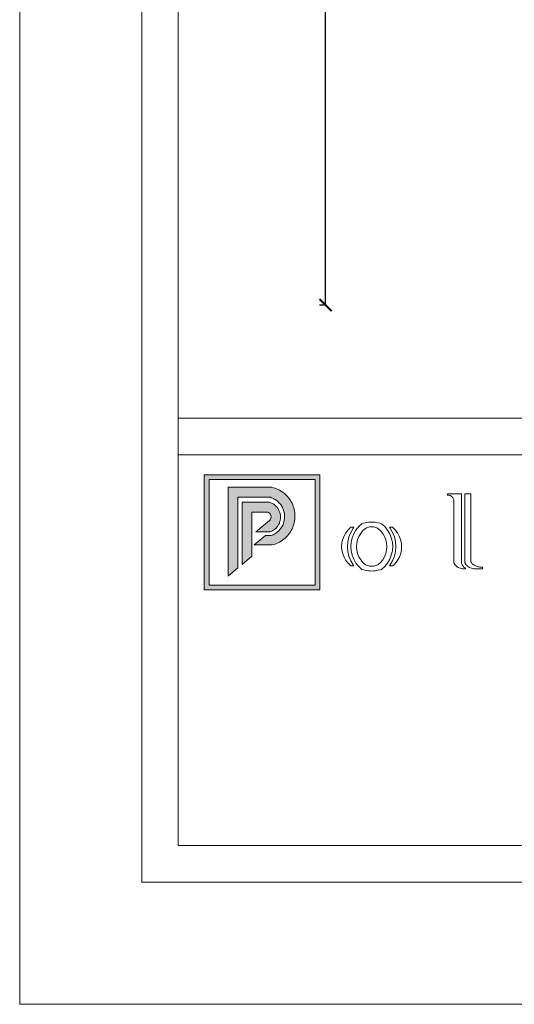
# Model space of a CAD drawing. Units: millimetres. Extents: x 0 to 594, y 0 to 420.
# Drawn here: x 0 to 81, y 0 to 161 of the extents above; entities that cross this region are included whole.
import ezdxf

# ---------------------------------------------------------------- set-up
doc = ezdxf.new("R2010")
doc.units = ezdxf.units.MM
doc.styles.get("Standard").update_dxf_attribs({"font": 'arial.ttf'})
doc.dimstyles.new('polipiyer', dxfattribs={"dimscale": 0, "dimtxt": 5, "dimasz": 2, "dimexe": 1, "dimexo": 28, "dimgap": 2, "dimtad": 3, "dimtih": 1, "dimtoh": 1, "dimdec": 1, "dimtxsty": 'Standard', "dimblk": 'ARCHTICK', "dimcen": 0.1, "dimadec": 0, "dimazin": 0, "dimtfac": 1, "dimtdec": 1, "dimtmove": 2, "dimatfit": 3, "dimfxl": 0, "dimarcsym": 0})

# ---------------------------------------------------------------- blocks, each defined once
blk = doc.blocks.new('_ArchTick')
at = {"color": 0, "linetype": 'ByBlock', "const_width": 0.15}
blk.add_lwpolyline([(-0.5, -0.5), (0.5, 0.5)], dxfattribs=at)
blk = doc.blocks.new('*D3')
at = {"color": 0, "lineweight": -2}
for p, q in [((50.13, 378.51), (49.13, 378.51)), ((50.13, 378.51), (50.13, 256.29)), ((50.13, 114.55), (50.13, 236.77)), ((50.13, 114.55), (49.13, 114.55))]:
    blk.add_line(p, q, dxfattribs=at)
at = {"layer": 'Defpoints', "color": 0}
for p in [(56.96, 378.51), (50.13, 114.55), (56.96, 114.55)]:
    blk.add_point(p, dxfattribs=at)
at = {"color": 0, "lineweight": -2, "xscale": 2, "yscale": 2, "zscale": 2}
for p, rotation in [((50.13, 378.51), 90), ((50.13, 114.55), 270)]:
    blk.add_blockref('_ArchTick', p, dxfattribs=dict(at, rotation=rotation))
at = {"color": 0, "char_height": 5, "attachment_point": 5}
for s, insert in [('264mm', (50.13, 251.08)), ('[10,40"]', (50.13, 241.33))]:
    blk.add_mtext(s, dxfattribs=dict(at, insert=insert))

msp = doc.modelspace()

# ---------------------------------------------------------------- hatches: boundary and pattern name
at = {"lineweight": 0}
h = msp.add_hatch(color=162, dxfattribs=at)
h.dxf.hatch_style = 1
h.paths.add_polyline_path([(49.21, 86.75), (30.24, 86.75), (30.24, 67.88), (49.21, 67.88)])
h.paths.add_polyline_path([(31.04, 85.95), (31.04, 68.68), (48.41, 68.68), (48.41, 85.95)], flags=16)
h.paths.add_polyline_path([(40.93, 79.24), (41.04, 79.35), (41.12, 79.48), (41.18, 79.63), (41.21, 79.78), (41.21, 79.93), (41.18, 80.08), (41.12, 80.23), (41.04, 80.35), (40.93, 80.46), (40.8, 80.55), (40.66, 80.61), (40.51, 80.64), (38.06, 80.64), (38.06, 77.42), (38.73, 77.42)], flags=0)
h = msp.add_hatch(color=162, dxfattribs=at)
h.dxf.hatch_style = 1
h.paths.add_polyline_path([(43.07, 83.92), (42.84, 84.07), (42.61, 84.21), (42.37, 84.34), (42.12, 84.45), (41.86, 84.54), (41.61, 84.62), (41.34, 84.69), (34.16, 84.69), (34.16, 70.15), (35.76, 71.48), (35.76, 83.09), (40.92, 83.09), (41.09, 83.05), (41.25, 82.99), (41.42, 82.93), (41.58, 82.85), (41.74, 82.77), (41.89, 82.68), (42.03, 82.59), (42.18, 82.48), (42.31, 82.37), (42.44, 82.25), (42.56, 82.12), (42.68, 81.99), (42.79, 81.85), (42.89, 81.71), (42.98, 81.56), (43.07, 81.4), (43.14, 81.25), (43.21, 81.08), (43.27, 80.92), (43.32, 80.75), (43.36, 80.58), (43.39, 80.4), (43.41, 80.23), (43.43, 80.05), (43.43, 79.88), (43.42, 79.7), (43.41, 79.52), (43.38, 79.35), (43.35, 79.18), (43.31, 79.01), (43.25, 78.84), (43.19, 78.67), (43.12, 78.51), (43.04, 78.35), (42.96, 78.2), (42.86, 78.05), (42.76, 77.91), (42.65, 77.77), (42.53, 77.64), (42.4, 77.52), (42.27, 77.4), (42.13, 77.29), (41.99, 77.19), (41.84, 77.09), (41.69, 77.01), (41.53, 76.93), (41.37, 76.86), (41.21, 76.8), (40.32, 76.8), (38.46, 75.25), (41.34, 75.25), (41.61, 75.32), (41.86, 75.4), (42.12, 75.5), (42.37, 75.61), (42.61, 75.73), (42.84, 75.87), (43.07, 76.02), (43.29, 76.18), (43.5, 76.36), (43.69, 76.55), (43.88, 76.74), (44.06, 76.95), (44.22, 77.17), (44.37, 77.39), (44.51, 77.63), (44.64, 77.87), (44.75, 78.12), (44.84, 78.37), (44.93, 78.63), (45, 78.89), (45.05, 79.16), (45.09, 79.43), (45.11, 79.7), (45.12, 79.97), (45.11, 80.24), (45.09, 80.52), (45.05, 80.78), (45, 81.05), (44.93, 81.31), (44.84, 81.57), (44.75, 81.83), (44.64, 82.08), (44.51, 82.32), (44.37, 82.55), (44.22, 82.78), (44.06, 82.99), (43.88, 83.2), (43.69, 83.4), (43.5, 83.59), (43.29, 83.76)])
h = msp.add_hatch(color=41, dxfattribs=at)
h.dxf.hatch_style = 1
h.paths.add_polyline_path([(42.04, 81.56), (41.95, 81.66), (41.85, 81.75), (41.75, 81.83), (41.64, 81.91), (41.53, 81.98), (41.41, 82.04), (41.29, 82.1), (41.17, 82.15), (41.04, 82.2), (40.92, 82.24), (36.46, 82.24), (36.46, 72.06), (38.06, 73.39), (38.06, 80.64), (40.51, 80.64), (40.66, 80.61), (40.8, 80.55), (40.93, 80.46), (41.04, 80.35), (41.12, 80.23), (41.18, 80.08), (41.21, 79.93), (41.21, 79.78), (41.18, 79.63), (41.12, 79.48), (41.04, 79.35), (40.93, 79.24), (38.73, 77.42), (41.07, 77.42), (41.2, 77.47), (41.32, 77.52), (41.44, 77.58), (41.55, 77.65), (41.66, 77.72), (41.77, 77.8), (41.87, 77.88), (41.97, 77.97), (42.07, 78.07), (42.16, 78.17), (42.24, 78.27), (42.32, 78.38), (42.39, 78.49), (42.45, 78.61), (42.51, 78.73), (42.57, 78.85), (42.61, 78.97), (42.66, 79.1), (42.69, 79.23), (42.72, 79.36), (42.74, 79.49), (42.75, 79.62), (42.76, 79.75), (42.75, 79.89), (42.75, 80.02), (42.73, 80.15), (42.71, 80.28), (42.68, 80.41), (42.65, 80.54), (42.6, 80.67), (42.56, 80.79), (42.5, 80.91), (42.44, 81.03), (42.37, 81.15), (42.3, 81.26), (42.22, 81.36), (42.13, 81.47)])

# ---------------------------------------------------------------- linework, layer by layer
at = {"color": 162, "lineweight": 0}
for p, q in [((49.21, 86.75), (30.24, 86.75)), ((30.24, 86.75), (30.24, 67.88)), ((31.04, 68.68), (31.04, 85.95)), ((31.04, 85.95), (48.41, 85.95)), ((48.41, 85.95), (48.41, 68.68)), ((49.21, 67.88), (49.21, 86.75)), ((34.16, 84.69), (41.34, 84.69)), ((34.16, 84.69), (34.16, 70.15)), ((41.34, 84.69), (41.61, 84.62)), ((41.61, 84.62), (41.86, 84.54)), ((41.86, 84.54), (42.12, 84.45)), ((42.12, 84.45), (42.37, 84.34)), ((42.37, 84.34), (42.61, 84.21)), ((42.61, 84.21), (42.84, 84.07)), ((42.84, 84.07), (43.07, 83.92)), ((43.07, 83.92), (43.29, 83.76)), ((35.76, 71.48), (35.76, 83.09)), ((35.76, 83.09), (40.92, 83.09)), ((40.92, 83.09), (41.09, 83.05)), ((41.09, 83.05), (41.25, 82.99)), ((41.25, 82.99), (41.42, 82.93)), ((41.42, 82.93), (41.58, 82.85)), ((41.58, 82.85), (41.74, 82.77)), ((41.74, 82.77), (41.89, 82.68)), ((41.89, 82.68), (42.03, 82.59)), ((42.03, 82.59), (42.18, 82.48)), ((42.18, 82.48), (42.31, 82.37)), ((42.31, 82.37), (42.44, 82.25)), ((43.29, 83.76), (43.5, 83.59)), ((43.5, 83.59), (43.69, 83.4)), ((43.69, 83.4), (43.88, 83.2)), ((43.88, 83.2), (44.06, 82.99)), ((44.06, 82.99), (44.22, 82.78)), ((44.22, 82.78), (44.37, 82.55)), ((44.37, 82.55), (44.51, 82.32)), ((44.51, 82.32), (44.64, 82.08)), ((70.14, 83.64), (70.14, 83.41)), ((72.4, 83.64), (70.14, 83.64)), ((70.14, 83.41), (70.26, 83.41)), ((70.26, 83.41), (70.38, 83.4)), ((70.38, 83.4), (70.49, 83.37)), ((70.49, 83.37), (70.6, 83.33)), ((70.6, 83.33), (70.7, 83.27)), ((70.7, 83.27), (70.8, 83.21)), ((70.8, 83.21), (70.88, 83.13)), ((70.88, 83.13), (70.96, 83.04)), ((70.96, 83.04), (71.02, 82.95)), ((71.02, 82.95), (71.08, 82.85)), ((71.08, 82.85), (71.12, 82.74)), ((71.12, 82.74), (71.15, 82.62)), ((71.15, 82.62), (71.15, 72.56)), ((72.4, 72.51), (72.4, 83.64)), ((72.96, 83.64), (73.97, 83.64)), ((72.96, 72.51), (72.96, 83.64)), ((73.97, 83.64), (73.97, 72.53)), ((42.44, 82.25), (42.56, 82.12)), ((42.56, 82.12), (42.68, 81.99)), ((42.68, 81.99), (42.79, 81.85)), ((42.79, 81.85), (42.89, 81.71)), ((42.89, 81.71), (42.98, 81.56)), ((42.98, 81.56), (43.07, 81.4)), ((43.07, 81.4), (43.14, 81.25)), ((43.14, 81.25), (43.21, 81.08)), ((43.21, 81.08), (43.27, 80.92)), ((43.27, 80.92), (43.32, 80.75)), ((43.32, 80.75), (43.36, 80.58)), ((44.64, 82.08), (44.75, 81.83)), ((44.75, 81.83), (44.84, 81.57)), ((44.84, 81.57), (44.93, 81.31)), ((44.93, 81.31), (45, 81.05)), ((45, 81.05), (45.05, 80.78)), ((45.05, 80.78), (45.09, 80.52)), ((43.35, 79.18), (43.31, 79.01)), ((43.38, 79.35), (43.35, 79.18)), ((43.36, 80.58), (43.39, 80.4)), ((43.41, 79.52), (43.38, 79.35)), ((43.39, 80.4), (43.41, 80.23)), ((43.41, 80.23), (43.43, 80.05)), ((43.42, 79.7), (43.41, 79.52)), ((43.43, 79.88), (43.42, 79.7)), ((43.43, 80.05), (43.43, 79.88)), ((45.05, 79.16), (45, 78.89)), ((45.09, 79.43), (45.05, 79.16)), ((45.09, 80.52), (45.11, 80.24)), ((45.11, 79.7), (45.09, 79.43)), ((45.11, 80.24), (45.12, 79.97)), ((45.12, 79.97), (45.11, 79.7)), ((42.4, 77.52), (42.27, 77.4)), ((42.53, 77.64), (42.4, 77.52)), ((42.65, 77.77), (42.53, 77.64)), ((42.76, 77.91), (42.65, 77.77)), ((42.86, 78.05), (42.76, 77.91)), ((42.96, 78.2), (42.86, 78.05)), ((43.04, 78.35), (42.96, 78.2)), ((43.12, 78.51), (43.04, 78.35)), ((43.19, 78.67), (43.12, 78.51)), ((43.25, 78.84), (43.19, 78.67)), ((43.31, 79.01), (43.25, 78.84)), ((44.51, 77.63), (44.37, 77.39)), ((44.64, 77.87), (44.51, 77.63)), ((44.75, 78.12), (44.64, 77.87)), ((44.84, 78.37), (44.75, 78.12)), ((44.93, 78.63), (44.84, 78.37)), ((45, 78.89), (44.93, 78.63)), ((53.85, 77.73), (53.47, 77.26)), ((54.3, 78.14), (53.85, 77.73)), ((54.68, 77.99), (54.28, 77.3)), ((54.8, 78.14), (54.3, 78.14)), ((54.8, 78.14), (54.68, 77.99)), ((55.12, 77.69), (54.75, 77.07)), ((55.57, 78.25), (55.12, 77.69)), ((56.1, 78.73), (55.57, 78.25)), ((56.27, 77.59), (55.91, 77.14)), ((56.36, 78.81), (56.1, 78.73)), ((56.69, 77.97), (56.27, 77.59)), ((56.63, 78.87), (56.36, 78.81)), ((56.89, 78.92), (56.63, 78.87)), ((56.69, 77.97), (56.85, 78.05)), ((56.85, 78.05), (57.01, 78.11)), ((57.16, 78.96), (56.89, 78.92)), ((57.01, 78.11), (57.18, 78.16)), ((57.43, 78.98), (57.16, 78.96)), ((57.18, 78.16), (57.35, 78.2)), ((57.35, 78.2), (57.53, 78.22)), ((57.7, 78.99), (57.43, 78.98)), ((57.53, 78.22), (57.7, 78.23)), ((57.97, 78.98), (57.7, 78.99)), ((57.7, 78.23), (57.88, 78.22)), ((57.88, 78.22), (58.05, 78.2)), ((58.25, 78.96), (57.97, 78.98)), ((58.05, 78.2), (58.22, 78.16)), ((58.22, 78.16), (58.39, 78.11)), ((58.51, 78.92), (58.25, 78.96)), ((58.39, 78.11), (58.55, 78.05)), ((58.78, 78.87), (58.51, 78.92)), ((58.55, 78.05), (58.71, 77.97)), ((59.14, 77.58), (58.71, 77.97)), ((59.04, 78.81), (58.78, 78.87)), ((59.3, 78.73), (59.04, 78.81)), ((59.5, 77.14), (59.14, 77.58)), ((59.3, 78.73), (59.84, 78.25)), ((59.84, 78.25), (60.29, 77.69)), ((60.29, 77.69), (60.66, 77.07)), ((60.72, 77.99), (60.6, 78.14)), ((60.6, 78.14), (61.11, 78.14)), ((61.13, 77.3), (60.72, 77.99)), ((61.11, 78.14), (61.55, 77.72)), ((61.55, 77.72), (61.92, 77.23)), ((38.46, 75.25), (40.32, 76.8)), ((40.32, 76.8), (41.21, 76.8)), ((41.37, 76.86), (41.21, 76.8)), ((41.53, 76.93), (41.37, 76.86)), ((41.69, 77.01), (41.53, 76.93)), ((41.84, 77.09), (41.69, 77.01)), ((41.99, 77.19), (41.84, 77.09)), ((42.13, 77.29), (41.99, 77.19)), ((42.27, 77.4), (42.13, 77.29)), ((42.84, 75.87), (42.61, 75.73)), ((43.07, 76.02), (42.84, 75.87)), ((43.29, 76.18), (43.07, 76.02)), ((43.5, 76.36), (43.29, 76.18)), ((43.69, 76.55), (43.5, 76.36)), ((43.88, 76.74), (43.69, 76.55)), ((44.06, 76.95), (43.88, 76.74)), ((44.22, 77.17), (44.06, 76.95)), ((44.37, 77.39), (44.22, 77.17)), ((52.95, 76.18), (52.81, 75.59)), ((53.17, 76.74), (52.95, 76.18)), ((53.47, 77.26), (53.17, 76.74)), ((53.98, 76.56), (53.8, 75.78)), ((54.28, 77.3), (53.98, 76.56)), ((54.48, 76.4), (54.32, 75.7)), ((54.75, 77.07), (54.48, 76.4)), ((55.4, 76.12), (55.27, 75.56)), ((55.62, 76.65), (55.4, 76.12)), ((55.91, 77.14), (55.62, 76.65)), ((59.79, 76.65), (59.5, 77.14)), ((60, 76.11), (59.79, 76.65)), ((60.13, 75.56), (60, 76.11)), ((60.66, 77.07), (60.92, 76.4)), ((60.92, 76.4), (61.09, 75.7)), ((61.42, 76.56), (61.13, 77.3)), ((61.6, 75.78), (61.42, 76.56)), ((61.92, 77.23), (62.22, 76.7)), ((62.22, 76.7), (62.44, 76.13)), ((62.44, 76.13), (62.57, 75.54)), ((38.46, 75.25), (41.34, 75.25)), ((41.61, 75.32), (41.34, 75.25)), ((41.86, 75.4), (41.61, 75.32)), ((42.12, 75.5), (41.86, 75.4)), ((42.37, 75.61), (42.12, 75.5)), ((42.61, 75.73), (42.37, 75.61)), ((52.81, 75.59), (52.77, 74.99)), ((52.77, 74.99), (52.81, 74.38)), ((52.81, 74.38), (52.95, 73.8)), ((53.8, 75.78), (53.74, 74.99)), ((53.74, 74.99), (53.8, 74.19)), ((54.32, 75.7), (54.27, 74.99)), ((54.27, 74.99), (54.32, 74.27)), ((54.32, 74.27), (54.48, 73.57)), ((55.27, 75.56), (55.23, 74.99)), ((55.23, 74.99), (55.27, 74.41)), ((55.27, 74.41), (55.4, 73.86)), ((60, 73.86), (60.13, 74.41)), ((60.17, 74.99), (60.13, 75.56)), ((60.13, 74.41), (60.17, 74.99)), ((61.09, 74.27), (60.92, 73.57)), ((61.09, 75.7), (61.14, 74.99)), ((61.14, 74.99), (61.09, 74.27)), ((61.66, 74.99), (61.6, 75.78)), ((61.6, 74.19), (61.66, 74.99)), ((62.56, 74.32), (62.42, 73.73)), ((62.61, 74.93), (62.56, 74.32)), ((62.57, 75.54), (62.61, 74.93)), ((52.95, 73.8), (53.17, 73.23)), ((53.17, 73.23), (53.47, 72.71)), ((53.47, 72.71), (53.85, 72.24)), ((53.8, 74.19), (53.98, 73.41)), ((53.98, 73.41), (54.28, 72.67)), ((54.28, 72.67), (54.68, 71.98)), ((54.48, 73.57), (54.75, 72.9)), ((54.75, 72.9), (55.12, 72.28)), ((55.4, 73.86), (55.62, 73.32)), ((55.62, 73.32), (55.91, 72.83)), ((55.91, 72.83), (56.27, 72.39)), ((59.14, 72.39), (59.5, 72.83)), ((59.5, 72.83), (59.79, 73.32)), ((59.79, 73.32), (60, 73.86)), ((60.66, 72.9), (60.29, 72.28)), ((60.92, 73.57), (60.66, 72.9)), ((60.72, 71.98), (61.13, 72.67)), ((61.13, 72.67), (61.42, 73.41)), ((61.42, 73.41), (61.6, 74.19)), ((61.88, 72.64), (61.5, 72.16)), ((62.19, 73.16), (61.88, 72.64)), ((62.42, 73.73), (62.19, 73.16)), ((34.16, 70.15), (35.76, 71.48)), ((53.85, 72.24), (54.3, 71.83)), ((54.3, 71.83), (54.8, 71.83)), ((54.68, 71.98), (54.8, 71.83)), ((55.12, 72.28), (55.57, 71.72)), ((55.57, 71.72), (56.1, 71.24)), ((56.1, 71.24), (56.36, 71.16)), ((56.27, 72.39), (56.69, 72)), ((56.36, 71.16), (56.63, 71.1)), ((56.63, 71.1), (56.89, 71.05)), ((56.69, 72), (56.85, 71.92)), ((56.85, 71.92), (57.01, 71.86)), ((56.89, 71.05), (57.16, 71.01)), ((57.01, 71.86), (57.18, 71.81)), ((57.16, 71.01), (57.43, 70.99)), ((57.18, 71.81), (57.35, 71.77)), ((57.35, 71.77), (57.53, 71.75)), ((57.43, 70.99), (57.7, 70.98)), ((57.53, 71.75), (57.7, 71.75)), ((57.7, 71.75), (57.88, 71.75)), ((57.7, 70.98), (57.97, 70.99)), ((57.88, 71.75), (58.05, 71.77)), ((57.97, 70.99), (58.25, 71.01)), ((58.05, 71.77), (58.22, 71.81)), ((58.22, 71.81), (58.39, 71.86)), ((58.25, 71.01), (58.51, 71.05)), ((58.39, 71.86), (58.55, 71.93)), ((58.51, 71.05), (58.78, 71.1)), ((58.55, 71.93), (58.71, 72)), ((58.71, 72), (59.14, 72.39)), ((58.78, 71.1), (59.04, 71.16)), ((59.04, 71.16), (59.3, 71.24)), ((59.84, 71.72), (59.3, 71.24)), ((60.29, 72.28), (59.84, 71.72)), ((60.6, 71.83), (60.72, 71.98)), ((60.6, 71.83), (61.15, 71.83)), ((61.5, 72.16), (61.15, 71.83)), ((71.15, 72.56), (71.15, 72.53)), ((71.15, 72.56), (71.15, 72.38)), ((71.15, 72.53), (71.15, 72.5)), ((71.15, 72.5), (71.15, 72.47)), ((71.15, 72.47), (71.16, 72.44)), ((71.16, 72.44), (71.16, 72.41)), ((71.16, 72.41), (71.17, 72.39)), ((71.17, 72.39), (71.18, 72.36)), ((71.18, 72.36), (71.19, 72.33)), ((71.19, 72.33), (71.2, 72.3)), ((71.2, 72.3), (71.21, 72.27)), ((71.21, 72.27), (71.22, 72.25)), ((71.22, 72.25), (71.23, 72.22)), ((71.23, 72.22), (71.34, 72.07)), ((71.34, 72.07), (71.46, 71.93)), ((71.46, 71.93), (71.59, 71.8)), ((71.59, 71.8), (71.73, 71.68)), ((71.73, 71.68), (71.89, 71.58)), ((71.89, 71.58), (72.06, 71.5)), ((72.06, 71.5), (72.23, 71.44)), ((72.23, 71.44), (72.41, 71.39)), ((72.4, 72.51), (72.4, 72.48)), ((72.4, 72.48), (72.4, 72.46)), ((72.4, 72.46), (72.4, 72.43)), ((72.4, 72.43), (72.4, 72.4)), ((72.4, 72.4), (72.41, 72.38)), ((72.41, 72.38), (72.41, 72.35)), ((72.41, 72.35), (72.41, 72.32)), ((72.41, 72.32), (72.42, 72.3)), ((72.41, 71.39), (72.59, 71.36)), ((72.42, 72.3), (72.42, 72.27)), ((72.42, 72.27), (72.43, 72.24)), ((72.43, 72.24), (72.44, 72.22)), ((72.44, 72.22), (72.44, 72.19)), ((72.44, 72.19), (72.48, 72.1)), ((72.48, 72.1), (72.52, 72.01)), ((72.52, 72.01), (72.57, 71.92)), ((72.57, 71.92), (72.63, 71.84)), ((72.59, 71.36), (72.78, 71.35)), ((72.63, 71.84), (72.69, 71.76)), ((72.69, 71.76), (72.76, 71.69)), ((72.76, 71.69), (72.83, 71.62)), ((72.78, 71.35), (73.09, 71.35)), ((72.83, 71.62), (72.91, 71.57)), ((72.91, 71.57), (73, 71.51)), ((72.96, 72.51), (72.96, 72.49)), ((72.96, 72.49), (72.96, 72.47)), ((72.96, 72.47), (72.97, 72.45)), ((72.97, 72.45), (72.97, 72.43)), ((72.97, 72.43), (72.97, 72.41)), ((72.97, 72.41), (72.98, 72.39)), ((72.98, 72.39), (72.98, 72.37)), ((72.98, 72.37), (72.99, 72.35)), ((72.99, 72.35), (73, 72.33)), ((73, 72.33), (73, 72.31)), ((73, 72.31), (73.01, 72.29)), ((73, 71.51), (73.09, 71.47)), ((73.01, 72.29), (73.02, 72.27)), ((73.02, 72.27), (73.05, 72.22)), ((73.05, 72.22), (73.15, 72.07)), ((73.09, 71.47), (73.09, 71.35)), ((73.15, 72.07), (73.27, 71.93)), ((73.27, 71.93), (73.4, 71.8)), ((73.4, 71.8), (73.55, 71.68)), ((73.55, 71.68), (73.71, 71.58)), ((73.71, 71.58), (73.87, 71.5)), ((73.87, 71.5), (74.04, 71.44)), ((73.97, 72.53), (73.97, 72.51)), ((73.97, 72.51), (73.97, 72.49)), ((73.97, 72.49), (73.98, 72.47)), ((73.98, 72.47), (73.98, 72.45)), ((73.98, 72.45), (73.99, 72.43)), ((73.99, 72.43), (73.99, 72.41)), ((73.99, 72.41), (74, 72.39)), ((74, 72.39), (74.01, 72.37)), ((74.01, 72.37), (74.01, 72.35)), ((74.01, 72.35), (74.02, 72.33)), ((74.02, 72.33), (74.03, 72.31)), ((74.03, 72.31), (74.05, 72.3)), ((74.04, 71.44), (74.22, 71.39)), ((74.05, 72.3), (74.13, 72.21)), ((74.13, 72.21), (74.21, 72.14)), ((74.21, 72.14), (74.33, 72.05)), ((74.22, 71.39), (74.41, 71.36)), ((74.33, 72.05), (74.46, 71.97)), ((74.41, 71.36), (74.59, 71.35)), ((74.46, 71.97), (74.59, 71.89)), ((74.59, 71.89), (74.72, 71.83)), ((74.59, 71.35), (75.88, 71.35)), ((74.72, 71.83), (74.86, 71.77)), ((74.86, 71.77), (75, 71.72)), ((75, 71.72), (75.14, 71.68)), ((75.14, 71.68), (75.29, 71.64)), ((75.29, 71.64), (75.44, 71.61)), ((75.44, 71.61), (75.58, 71.6)), ((75.58, 71.6), (75.73, 71.59)), ((75.73, 71.59), (75.88, 71.59)), ((75.88, 71.59), (75.88, 71.35)), ((30.24, 67.88), (49.21, 67.88)), ((48.41, 68.68), (31.04, 68.68))]:
    msp.add_line(p, q, dxfattribs=at)
at = {"lineweight": 0}
for p, q in [((36.46, 72.06), (36.46, 82.24)), ((36.46, 82.24), (40.92, 82.24)), ((40.92, 82.24), (41.04, 82.2)), ((41.04, 82.2), (41.17, 82.15)), ((41.17, 82.15), (41.29, 82.1)), ((41.29, 82.1), (41.41, 82.04)), ((41.41, 82.04), (41.53, 81.98)), ((41.53, 81.98), (41.64, 81.91)), ((41.64, 81.91), (41.75, 81.83)), ((41.75, 81.83), (41.85, 81.75)), ((41.85, 81.75), (41.95, 81.66)), ((41.95, 81.66), (42.04, 81.56)), ((42.04, 81.56), (42.13, 81.47)), ((42.13, 81.47), (42.22, 81.36)), ((42.22, 81.36), (42.3, 81.26)), ((42.3, 81.26), (42.37, 81.15)), ((42.37, 81.15), (42.44, 81.03)), ((42.44, 81.03), (42.5, 80.91)), ((42.5, 80.91), (42.56, 80.79)), ((42.56, 80.79), (42.6, 80.67)), ((42.6, 80.67), (42.65, 80.54)), ((38.06, 73.39), (38.06, 80.64)), ((38.06, 80.64), (40.51, 80.64)), ((38.73, 77.42), (40.93, 79.24)), ((40.66, 80.61), (40.51, 80.64)), ((40.8, 80.55), (40.66, 80.61)), ((40.93, 80.46), (40.8, 80.55)), ((41.04, 80.35), (40.93, 80.46)), ((40.93, 79.24), (41.04, 79.35)), ((41.12, 80.23), (41.04, 80.35)), ((41.04, 79.35), (41.12, 79.48)), ((41.18, 80.08), (41.12, 80.23)), ((41.12, 79.48), (41.18, 79.63)), ((41.21, 79.93), (41.18, 80.08)), ((41.18, 79.63), (41.21, 79.78)), ((41.21, 79.78), (41.21, 79.93)), ((42.66, 79.1), (42.61, 78.97)), ((42.65, 80.54), (42.68, 80.41)), ((42.69, 79.23), (42.66, 79.1)), ((42.68, 80.41), (42.71, 80.28)), ((42.72, 79.36), (42.69, 79.23)), ((42.71, 80.28), (42.73, 80.15)), ((42.74, 79.49), (42.72, 79.36)), ((42.73, 80.15), (42.75, 80.02)), ((42.75, 79.62), (42.74, 79.49)), ((42.75, 80.02), (42.75, 79.89)), ((42.75, 79.89), (42.76, 79.75)), ((42.76, 79.75), (42.75, 79.62)), ((41.2, 77.47), (41.07, 77.42)), ((41.32, 77.52), (41.2, 77.47)), ((41.44, 77.58), (41.32, 77.52)), ((41.55, 77.65), (41.44, 77.58)), ((41.66, 77.72), (41.55, 77.65)), ((41.77, 77.8), (41.66, 77.72)), ((41.87, 77.88), (41.77, 77.8)), ((41.97, 77.97), (41.87, 77.88)), ((42.07, 78.07), (41.97, 77.97)), ((42.16, 78.17), (42.07, 78.07)), ((42.24, 78.27), (42.16, 78.17)), ((42.32, 78.38), (42.24, 78.27)), ((42.39, 78.49), (42.32, 78.38)), ((42.45, 78.61), (42.39, 78.49)), ((42.51, 78.73), (42.45, 78.61)), ((42.57, 78.85), (42.51, 78.73)), ((42.61, 78.97), (42.57, 78.85)), ((41.07, 77.42), (38.73, 77.42)), ((36.46, 72.06), (38.06, 73.39))]:
    msp.add_line(p, q, dxfattribs=at)
at = {"lineweight": 0, "ltscale": 5}
for points in [[(0, 420), (594, 420), (594, 0), (0, 0), (0, 420)], [(26, 96), (568, 96)], [(26, 90), (568, 90)]]:
    msp.add_lwpolyline(points, dxfattribs=at)
for points in [[(20, 400), (574, 400), (574, 20), (20, 20)], [(26, 394), (568, 394), (568, 26), (26, 26)]]:
    msp.add_lwpolyline(points, close=True, dxfattribs=at)

# ---------------------------------------------------------------- dimensions: what is measured, and where the dimension line sits
dim = msp.add_linear_dim(base=(50.13, 114.55), p1=(56.96, 378.51), p2=(56.96, 114.55), angle=270, dimstyle='polipiyer', override={"dimscale": 1, "dimtad": 0, "dimpost": 'mm\\X'})
dim.commit()
dim.dimension.update_dxf_attribs({"geometry": '*D3', "text_midpoint": (50.13, 246.53)})

doc.saveas('drawing.dxf')
